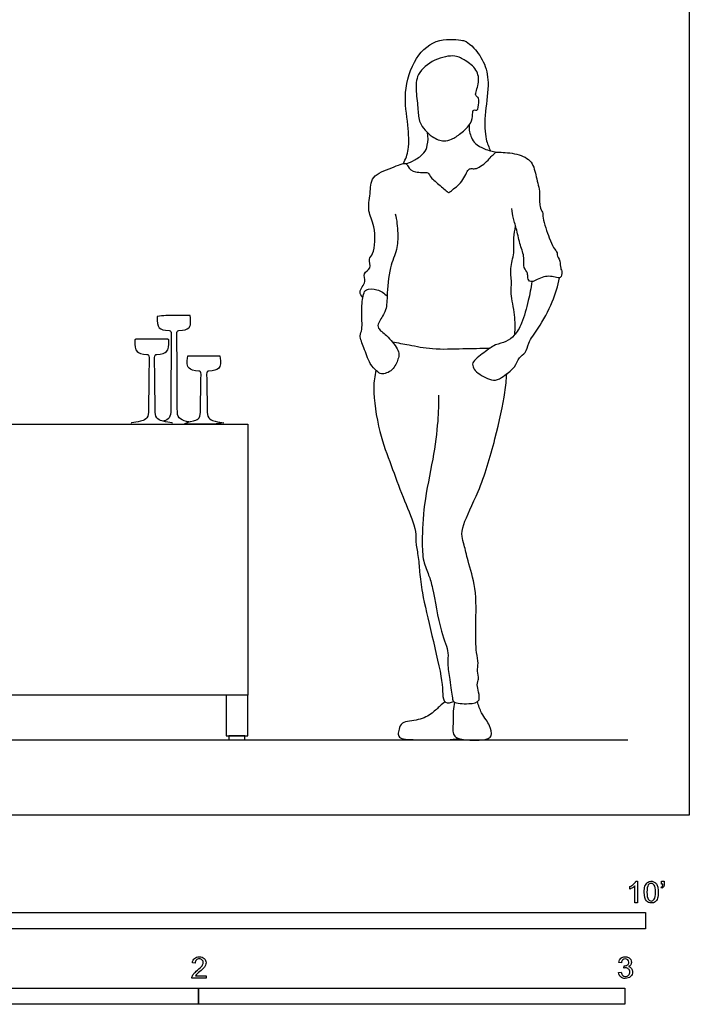
# Model space of a CAD drawing. Units: metres. Extents: x 0 to 3.15, y -0.65 to 3.75.
# Drawn here: x 1.58 to 3.15, y -0.44 to 1.87 of the extents above; entities that cross this region are included whole.
import ezdxf

# ---------------------------------------------------------------- set-up
doc = ezdxf.new("R2010")
doc.units = ezdxf.units.M
doc.header["$MEASUREMENT"] = 0
for name, color, linetype, true_color in [('AG-DIAGRAM', 7, 'Continuous', 0xfecc66), ('AG-FURNITURE', 7, 'Continuous', 0x66ccff), ('AG-OBJECTS', 7, 'Continuous', 0xcc66ff), ('AG-PEOPLE', 7, 'Continuous', 0xfc6666), ('N-SYMB', 7, 'Continuous', 0x800040), ('X-VPRT', 6, 'Continuous', 0xff00ff)]:
    doc.layers.add(name, color=color, linetype=linetype, true_color=true_color)

msp = doc.modelspace()

# ---------------------------------------------------------------- linework, layer by layer
at = {"layer": 'AG-DIAGRAM'}
msp.add_line((0.1622, 0.1765), (3.007, 0.1765), dxfattribs=at)
at = {"layer": 'AG-FURNITURE'}
for points in [[(1.5152, 0.9163), (2.1153, 0.9163), (2.1153, 0.2813), (1.5152, 0.2813)], [(2.0645, 0.2813), (2.0645, 0.186), (2.1153, 0.186), (2.1153, 0.2813)], [(2.0708, 0.186), (2.0708, 0.1765), (2.1089, 0.1765), (2.1089, 0.186)]]:
    msp.add_lwpolyline(points, close=True, dxfattribs=at)
at = {"layer": 'AG-OBJECTS'}
for centre, start, end in [((1.8526, 1.1136), 90, 180.0392), ((1.9283, 1.1136), 359.9608, 90), ((1.8439, 0.9182), 97.2798, 270), ((1.9369, 0.9182), 270, 82.7202)]:
    msp.add_arc(centre, 0.00194, start, end, dxfattribs=at)
for points, knots in [([(1.9775, 0.9218, 0.0037), (1.9603, 0.9257, 0.0037), (1.9509, 0.9289, 0.0037), (1.9503, 0.945, 0.0037), (1.9499, 0.9876, 0.0037), (1.9494, 1.125, 0.0037), (1.949, 1.1286, 0.0037), (1.949, 1.1334, 0.0037), (1.9506, 1.1359, 0.0037), (1.954, 1.1361, 0.0037), (1.9663, 1.1367, 0.0037), (1.9819, 1.1411, 0.0037), (1.9823, 1.1556, 0.0037), (1.9804, 1.1713, 0.0037), (1.9678, 1.1713, 0.0037), (1.9552, 1.1713, 0.0037), (1.9425, 1.1713, 0.0037), (1.9299, 1.1713, 0.0037), (1.9173, 1.1713, 0.0037), (1.9027, 1.1694, 0.0037), (1.9027, 1.1556, 0.0037), (1.9031, 1.1411, 0.0037), (1.9188, 1.1367, 0.0037), (1.9311, 1.1361, 0.0037), (1.9344, 1.1359, 0.0037), (1.9361, 1.1334, 0.0037), (1.9361, 1.1286, 0.0037), (1.9357, 1.125, 0.0037), (1.9352, 0.9876, 0.0037), (1.9348, 0.945, 0.0037), (1.9341, 0.9289, 0.0037), (1.9247, 0.9257, 0.0037), (1.916, 0.9236, 0.0037)], [1.20998, 1.20998, 1.20998, 1.20998, 1.290931, 1.290931, 1.290931, 1.700183, 1.700183, 1.700183, 1.741597, 1.741597, 1.741597, 1.835788, 1.960897, 1.960897, 1.960897, 2.087073, 2.087073, 2.087073, 2.223419, 2.223419, 2.223419, 2.338358, 2.43255, 2.43255, 2.43255, 2.473964, 2.473964, 2.473964, 2.883216, 2.883216, 2.883216, 2.964167, 2.964167, 2.964167, 2.964167]), ([(1.8506, 1.1136), (1.8506, 1.0998), (1.851, 1.0853), (1.8667, 1.081), (1.879, 1.0803)], [-1.0689862, -1.0689862, -1.0689862, -1.0689862, -0.9557991, -0.8630439, -0.8630439, -0.8630439, -0.8630439]), ([(1.9283, 1.1156), (1.9157, 1.1156), (1.9031, 1.1156), (1.8904, 1.1156), (1.8778, 1.1156), (1.8652, 1.1156), (1.8526, 1.1156)], [1.0805957, 1.0805957, 1.0805957, 1.0805957, 1.2048482, 1.2048482, 1.2048482, 1.3291007, 1.3291007, 1.3291007, 1.3291007]), ([(1.9019, 1.0803), (1.9142, 1.081), (1.9299, 1.0853), (1.9302, 1.0998), (1.9303, 1.1136)], [0.8630439, 0.8630439, 0.8630439, 0.8630439, 0.9557991, 1.0689862, 1.0689862, 1.0689862, 1.0689862]), ([(1.9745, 1.0765), (1.9726, 1.0608), (1.973, 1.0463), (1.9886, 1.0419), (2.0009, 1.0413), (2.0043, 1.0411), (2.006, 1.0386), (2.006, 1.0338), (2.0055, 1.0302), (2.0051, 0.9876), (2.0046, 0.945), (2.004, 0.9289), (1.9862, 0.9228), (1.971, 0.9208), (1.9659, 0.9163), (1.9814, 0.9163), (1.9969, 0.9163), (2.0124, 0.9163), (2.0279, 0.9163), (2.0434, 0.9163), (2.0591, 0.9201), (2.0538, 0.9208), (2.0386, 0.9228), (2.0208, 0.9289), (2.0202, 0.945), (2.0197, 0.9876), (2.0193, 1.0302), (2.0188, 1.0338), (2.0188, 1.0386), (2.0205, 1.0411), (2.0238, 1.0413), (2.0361, 1.0419), (2.0518, 1.0463), (2.0522, 1.0608), (2.0503, 1.0765), (2.0376, 1.0765), (2.025, 1.0765), (2.0124, 1.0765), (1.9998, 1.0765), (1.9871, 1.0765), (1.9745, 1.0765)], [0, 0, 0, 0, 0.113699, 0.206873, 0.206873, 0.206873, 0.24784, 0.24784, 0.24784, 0.652675, 0.652675, 0.652675, 0.732752, 0.823559, 0.823559, 0.823559, 0.982505, 0.982505, 0.982505, 1.160749, 1.160749, 1.160749, 1.232259, 1.312336, 1.312336, 1.312336, 1.71717, 1.71717, 1.71717, 1.758137, 1.758137, 1.758137, 1.851312, 1.97507, 1.97507, 1.97507, 2.099885, 2.099885, 2.099885, 2.224699, 2.224699, 2.224699, 2.224699]), ([(1.8827, 0.945), (1.882, 0.9289), (1.8642, 0.9228), (1.849, 0.9208), (1.8437, 0.9201)], [-0.4192496, -0.4192496, -0.4192496, -0.4192496, -0.3395325, -0.2683447, -0.2683447, -0.2683447, -0.2683447]), ([(1.9372, 0.9201), (1.9319, 0.9208), (1.9167, 0.9228), (1.8989, 0.9289), (1.8982, 0.945)], [0.2683447, 0.2683447, 0.2683447, 0.2683447, 0.3395325, 0.4192496, 0.4192496, 0.4192496, 0.4192496]), ([(1.8439, 0.9163), (1.8594, 0.9163), (1.8749, 0.9163), (1.8904, 0.9163), (1.9059, 0.9163), (1.9214, 0.9163), (1.9369, 0.9163)], [-0.1585284, -0.1585284, -0.1585284, -0.1585284, -0.0002971, -0.0002971, -0.0002971, 0.1579342, 0.1579342, 0.1579342, 0.1579342]), ([(1.9369, 0.9163, 0.0037), (1.9388, 0.9163, 0.0037), (1.9407, 0.9163, 0.0037), (1.9425, 0.9163, 0.0037), (1.9503, 0.9163, 0.0037), (1.9581, 0.9163, 0.0037), (1.9659, 0.9163, 0.0037)], [0.96908572, 0.96908572, 0.96908572, 0.96908572, 0.98809703, 0.98809703, 0.98809703, 1.0675923, 1.0675923, 1.0675923, 1.0675923])]:
    msp.add_open_spline(points, degree=3, knots=knots, dxfattribs=at)
for points in [[(1.879, 1.0803), (1.8823, 1.0801), (1.884, 1.0776), (1.884, 1.0728)], [(1.884, 1.0728), (1.8836, 1.0302), (1.8831, 0.9876), (1.8827, 0.945)], [(1.8969, 1.0728), (1.8969, 1.0776), (1.8985, 1.0801), (1.9019, 1.0803)], [(1.8982, 0.945), (1.8978, 0.9876), (1.8973, 1.0302), (1.8969, 1.0728)]]:
    msp.add_open_spline(points, degree=3, dxfattribs=at)
at = {"layer": 'AG-PEOPLE'}
for points, knots in [([(2.4805, 1.5275), (2.4857, 1.5381), (2.4953, 1.5614), (2.4917, 1.6199), (2.4793, 1.6944), (2.5047, 1.7777), (2.5593, 1.8242), (2.619, 1.8172), (2.6275, 1.8142), (2.6487, 1.7982), (2.674, 1.7608), (2.6826, 1.71), (2.6699, 1.642), (2.6719, 1.5853), (2.6807, 1.5662), (2.6851, 1.5574)], [0, 0, 0, 0, 0.340926, 0.771923, 1.273953, 1.798943, 2.273493, 2.691344, 2.861369, 3.14116, 3.524707, 3.933214, 4.413966, 4.840818, 5.152423, 5.152423, 5.152423, 5.152423]), ([(2.5936, 1.5849), (2.5877, 1.5822), (2.5751, 1.5782), (2.5458, 1.5891), (2.5154, 1.6225), (2.5155, 1.6543), (2.5095, 1.697), (2.5099, 1.7396), (2.552, 1.7734), (2.6016, 1.7841), (2.6253, 1.7695), (2.6547, 1.7493), (2.6596, 1.7155), (2.6458, 1.6874), (2.6575, 1.683), (2.6576, 1.6711), (2.6557, 1.6492), (2.6438, 1.656), (2.6428, 1.6416), (2.6403, 1.6209), (2.6158, 1.5978), (2.6004, 1.5881), (2.5936, 1.5849)], [0, 0, 0, 0, 0.245722, 0.558071, 0.932428, 1.251001, 1.626462, 1.988529, 2.396414, 2.79319, 3.087893, 3.418804, 3.748321, 4.044612, 4.205345, 4.40357, 4.645984, 4.798407, 4.981728, 5.246147, 5.574298, 5.864443, 5.864443, 5.864443, 5.864443]), ([(2.6344, 1.6175), (2.6339, 1.6078), (2.6387, 1.5882), (2.6481, 1.5735), (2.671, 1.5612), (2.6896, 1.5558), (2.6994, 1.5543)], [0, 0, 0, 0, 0.310174, 0.545976, 0.830631, 1.143261, 1.143261, 1.143261, 1.143261]), ([(2.487, 1.5272), (2.4939, 1.5296), (2.507, 1.5355), (2.5305, 1.5513), (2.5376, 1.5705), (2.539, 1.5906), (2.5371, 1.6003)], [0, 0, 0, 0, 0.268656, 0.565736, 0.821686, 1.132456, 1.132456, 1.132456, 1.132456]), ([(2.3854, 1.2137), (2.3822, 1.2174), (2.3729, 1.2273), (2.396, 1.2498), (2.3835, 1.2711), (2.4075, 1.2807), (2.3969, 1.3054), (2.4135, 1.3152), (2.4161, 1.3824), (2.3951, 1.4151), (2.4036, 1.4566), (2.4033, 1.5005), (2.4516, 1.5165), (2.4876, 1.5322), (2.4908, 1.5194), (2.5073, 1.5035), (2.5404, 1.5103), (2.5437, 1.493), (2.5668, 1.478), (2.5863, 1.4562), (2.5934, 1.4657), (2.6211, 1.483), (2.6308, 1.516), (2.6417, 1.516), (2.6534, 1.5142), (2.6799, 1.5346), (2.6956, 1.5553), (2.707, 1.5542), (2.7482, 1.5523), (2.7846, 1.5344), (2.7914, 1.4955), (2.8023, 1.4601), (2.798, 1.4269), (2.8083, 1.4134), (2.806, 1.3991), (2.8229, 1.3523), (2.8304, 1.3325), (2.8424, 1.3189), (2.8391, 1.3135), (2.8494, 1.299), (2.8479, 1.2822), (2.8538, 1.2744), (2.85, 1.2569), (2.8349, 1.2631), (2.8058, 1.2651), (2.7792, 1.2451), (2.7705, 1.2596), (2.7737, 1.2714), (2.7606, 1.2836), (2.7656, 1.3081), (2.7539, 1.3362), (2.7469, 1.3712), (2.7382, 1.3986), (2.7358, 1.4143), (2.7348, 1.422)], [0, 0, 0, 0, 0.219744, 0.514644, 0.761103, 1.005835, 1.263749, 1.489802, 1.941472, 2.301825, 2.664818, 3.020834, 3.420532, 3.755301, 3.923621, 4.187845, 4.496068, 4.701855, 5.010372, 5.297996, 5.457002, 5.786322, 6.109755, 6.271359, 6.457787, 6.788383, 7.073427, 7.252317, 7.616297, 7.971553, 8.317293, 8.67245, 8.996295, 9.213027, 9.42537, 9.825078, 10.106584, 10.329557, 10.452747, 10.683881, 10.91618, 11.094428, 11.301755, 11.50318, 11.817897, 12.123336, 12.314273, 12.506545, 12.728998, 13.003303, 13.319957, 13.664171, 13.971273, 14.247451, 14.247451, 14.247451, 14.247451]), ([(2.4614, 1.4099), (2.465, 1.3951), (2.4682, 1.3648), (2.4666, 1.3246), (2.4466, 1.2844), (2.4417, 1.2171), (2.4414, 1.1809), (2.4212, 1.1561), (2.4192, 1.1398), (2.4429, 1.1258), (2.4664, 1.095), (2.471, 1.0807), (2.4681, 1.0683), (2.457, 1.0413), (2.4285, 1.0315), (2.4171, 1.0416), (2.4002, 1.0588), (2.3886, 1.095), (2.376, 1.1241), (2.3858, 1.1394), (2.3806, 1.1834), (2.3857, 1.2197), (2.3921, 1.2349), (2.4203, 1.2342), (2.4358, 1.2237), (2.4423, 1.2167)], [0, 0, 0, 0, 0.387361, 0.743549, 1.12748, 1.596295, 1.94327, 2.254841, 2.459707, 2.750207, 3.110157, 3.322336, 3.519761, 3.825671, 4.11897, 4.327257, 4.602875, 4.963308, 5.273937, 5.501732, 5.880957, 6.232666, 6.441256, 6.7232, 7.028529, 7.028529, 7.028529, 7.028529]), ([(2.7417, 1.1265), (2.7426, 1.142), (2.7437, 1.172), (2.7307, 1.2222), (2.7356, 1.2496), (2.7293, 1.2826), (2.7421, 1.3179), (2.7378, 1.3537), (2.7418, 1.3718), (2.7437, 1.3807)], [0, 0, 0, 0, 0.39051, 0.796409, 1.096678, 1.41963, 1.768975, 2.109425, 2.40873, 2.40873, 2.40873, 2.40873]), ([(2.7814, 1.2508), (2.7795, 1.2358), (2.7743, 1.2069), (2.7596, 1.1535), (2.7424, 1.1247), (2.7218, 1.1087), (2.6945, 1.1042), (2.6707, 1.0849), (2.6397, 1.0625), (2.6447, 1.0478), (2.6546, 1.0348), (2.6924, 1.0151), (2.7101, 1.0259), (2.7443, 1.0486), (2.7495, 1.0736), (2.769, 1.083), (2.7728, 1.1095), (2.7988, 1.1418), (2.8322, 1.2036), (2.8425, 1.2407), (2.8465, 1.2599)], [0, 0, 0, 0, 0.385284, 0.809999, 1.139494, 1.422464, 1.714816, 2.041663, 2.380824, 2.575317, 2.809397, 3.167237, 3.423337, 3.782356, 4.062738, 4.308364, 4.587349, 4.955777, 5.435202, 5.874491, 5.874491, 5.874491, 5.874491]), ([(2.4545, 1.1098), (2.4676, 1.1072), (2.4946, 1.1026), (2.5497, 1.091), (2.6201, 1.0943), (2.6624, 1.0945), (2.6838, 1.0951)], [0, 0, 0, 0, 0.362883, 0.790493, 1.272129, 1.730768, 1.730768, 1.730768, 1.730768]), ([(2.416, 1.0429), (2.4133, 1.029), (2.4071, 1.0007), (2.4221, 0.8957), (2.4519, 0.821), (2.4778, 0.7474), (2.5063, 0.6835), (2.5104, 0.6531), (2.509, 0.6387), (2.5156, 0.6075), (2.5183, 0.5687), (2.5244, 0.5182), (2.5466, 0.4232), (2.572, 0.3179), (2.5722, 0.2865), (2.5749, 0.2597), (2.5924, 0.2636), (2.5984, 0.2662)], [0, 0, 0, 0, 0.372649, 0.952684, 1.477879, 1.986454, 2.466201, 2.770229, 2.981914, 3.298396, 3.655959, 4.058313, 4.637317, 5.233073, 5.557332, 5.812987, 6.065995, 6.065995, 6.065995, 6.065995]), ([(2.5629, 0.9847), (2.563, 0.9643), (2.5621, 0.9225), (2.5505, 0.8328), (2.5272, 0.7311), (2.5239, 0.6447), (2.5254, 0.5966), (2.5408, 0.5618), (2.55, 0.531), (2.5662, 0.4308), (2.5885, 0.3824), (2.5822, 0.3551), (2.5901, 0.3183), (2.5919, 0.2936), (2.596, 0.2756), (2.5963, 0.2616), (2.6336, 0.2604), (2.667, 0.2648), (2.6492, 0.3068), (2.6591, 0.3183), (2.6523, 0.3381), (2.6576, 0.357), (2.6501, 0.3831), (2.6496, 0.4467), (2.6532, 0.5311), (2.6314, 0.5937), (2.6239, 0.6324), (2.6164, 0.6539), (2.62, 0.6851), (2.6611, 0.7623), (2.6958, 0.8778), (2.72, 0.9891), (2.7218, 1.02), (2.7227, 1.0346)], [0, 0, 0, 0, 0.447853, 0.990456, 1.585161, 2.116688, 2.509979, 2.846451, 3.176271, 3.754552, 4.171677, 4.462838, 4.810149, 5.100915, 5.343434, 5.525946, 5.863723, 6.155271, 6.495817, 6.707488, 6.954644, 7.203082, 7.490997, 7.946055, 8.48129, 8.948086, 9.301436, 9.563758, 9.866834, 10.39342, 11.044844, 11.649016, 12.029352, 12.029352, 12.029352, 12.029352]), ([(2.5779, 0.2655), (2.574, 0.2624), (2.5659, 0.256), (2.5477, 0.2375), (2.5175, 0.2208), (2.4759, 0.2206), (2.4704, 0.2015), (2.4668, 0.1896), (2.473, 0.1771), (2.5195, 0.1769), (2.5814, 0.1758), (2.6015, 0.1782), (2.6113, 0.1794)], [0, 0, 0, 0, 0.221466, 0.508004, 0.850864, 1.203358, 1.434683, 1.632841, 1.812136, 2.191849, 2.652173, 2.964092, 2.964092, 2.964092, 2.964092]), ([(2.6006, 0.2646), (2.599, 0.2578), (2.5959, 0.2436), (2.5984, 0.2181), (2.5931, 0.1824), (2.6267, 0.1755), (2.6664, 0.1747), (2.6916, 0.183), (2.6834, 0.2103), (2.6744, 0.223), (2.6627, 0.24), (2.6565, 0.2571), (2.6544, 0.266)], [0, 0, 0, 0, 0.26165, 0.557966, 0.872953, 1.176079, 1.549327, 1.809547, 2.084927, 2.316893, 2.572745, 2.873585, 2.873585, 2.873585, 2.873585])]:
    msp.add_open_spline(points, degree=3, knots=knots, dxfattribs=at)
at = {"layer": 'N-SYMB'}
for points in [[(3.0257, -0.1551), (3.0296, -0.1551), (3.0296, -0.2054)], [(3.0857, -0.162), (3.0857, -0.1548), (3.0923, -0.1548), (3.0923, -0.1605)], [(3.0113, -0.1737), (3.0113, -0.1677)], [(3.0296, -0.2054), (3.0236, -0.2054), (3.0236, -0.1662)], [(3.0866, -0.1713), (3.085, -0.1689)], [(3.089, -0.162), (3.0857, -0.162)], [(2.9919, -0.3461), (2.9855, -0.3452)], [(1.9919, -0.3473), (1.9855, -0.3467)], [(2.9849, -0.3693), (2.9913, -0.3684)], [(2.9973, -0.3588), (2.9979, -0.3534)], [(2.0175, -0.3766), (2.0175, -0.3823), (1.9846, -0.3823)], [(1.9931, -0.3766), (2.0175, -0.3766)]]:
    msp.add_lwpolyline(points, dxfattribs=at)
for points in [[(1.524, -0.2667), (1.524, -0.2286), (3.048, -0.2286), (3.048, -0.2667)], [(1, -0.4436), (1, -0.4055), (2, -0.4055), (2, -0.4436)], [(2, -0.4436), (2, -0.4055), (3, -0.4055), (3, -0.4436)]]:
    msp.add_lwpolyline(points, close=True, dxfattribs=at)
for points in [[(3.0203, -0.162), (3.0227, -0.1596), (3.0245, -0.1575), (3.0257, -0.1551)], [(3.0471, -0.1665), (3.0486, -0.1629), (3.0504, -0.1602), (3.0528, -0.1581)], [(3.0528, -0.1581), (3.0549, -0.1563), (3.0582, -0.1551), (3.0619, -0.1551)], [(3.0616, -0.1602), (3.0588, -0.1602), (3.0567, -0.1614), (3.0549, -0.1638)], [(3.0688, -0.1644), (3.067, -0.1617), (3.0646, -0.1602), (3.0616, -0.1602)], [(3.0619, -0.1551), (3.0646, -0.1551), (3.0667, -0.1557), (3.0688, -0.1569)], [(3.0688, -0.1569), (3.0709, -0.1578), (3.0724, -0.1596), (3.0739, -0.1614)], [(3.0739, -0.1614), (3.0751, -0.1635), (3.0763, -0.1659), (3.0769, -0.1689)], [(3.0923, -0.1605), (3.0923, -0.1635), (3.092, -0.1659), (3.0911, -0.1671)], [(3.0113, -0.1677), (3.0146, -0.1662), (3.0176, -0.1641), (3.0203, -0.162)], [(3.0176, -0.1704), (3.0152, -0.1719), (3.0131, -0.1731), (3.0113, -0.1737)], [(3.0236, -0.1662), (3.0221, -0.1677), (3.02, -0.1692), (3.0176, -0.1704)], [(3.0453, -0.1807), (3.0453, -0.1749), (3.0459, -0.1701), (3.0471, -0.1665)], [(3.0504, -0.2011), (3.0471, -0.1969), (3.0453, -0.1903), (3.0453, -0.1807)], [(3.0549, -0.1638), (3.0528, -0.1668), (3.0516, -0.1725), (3.0516, -0.1807)], [(3.0516, -0.1807), (3.0516, -0.1891), (3.0528, -0.1945), (3.0546, -0.1972)], [(3.0718, -0.1807), (3.0718, -0.1725), (3.0709, -0.1671), (3.0688, -0.1644)], [(3.0688, -0.1972), (3.0709, -0.1945), (3.0718, -0.1891), (3.0718, -0.1807)], [(3.0781, -0.1807), (3.0781, -0.1867), (3.0775, -0.1915), (3.0763, -0.1951)], [(3.0769, -0.1689), (3.0778, -0.1719), (3.0781, -0.1758), (3.0781, -0.1807)], [(3.085, -0.1689), (3.0863, -0.1683), (3.0872, -0.1677), (3.0878, -0.1665)], [(3.0911, -0.1671), (3.0902, -0.1689), (3.0887, -0.1704), (3.0866, -0.1713)], [(3.0878, -0.1665), (3.0884, -0.1653), (3.089, -0.1638), (3.089, -0.162)], [(3.0619, -0.206), (3.057, -0.206), (3.0531, -0.2048), (3.0504, -0.2011)], [(3.0546, -0.1972), (3.0564, -0.1999), (3.0588, -0.2014), (3.0619, -0.2014)], [(3.0619, -0.2014), (3.0646, -0.2014), (3.067, -0.1999), (3.0688, -0.1972)], [(3.0709, -0.2036), (3.0685, -0.2054), (3.0655, -0.206), (3.0619, -0.206)], [(3.0763, -0.1951), (3.0751, -0.1987), (3.0733, -0.2014), (3.0709, -0.2036)], [(1.9855, -0.3467), (1.9861, -0.3419), (1.9877, -0.3383), (1.9907, -0.3359)], [(1.9907, -0.3359), (1.9934, -0.3335), (1.9973, -0.332), (2.0018, -0.332)], [(1.9946, -0.3398), (1.9928, -0.3416), (1.9919, -0.344), (1.9919, -0.3473)], [(2.0018, -0.3371), (1.9988, -0.3371), (1.9964, -0.338), (1.9946, -0.3398)], [(2.0018, -0.332), (2.0066, -0.332), (2.0105, -0.3335), (2.0133, -0.3362)], [(2.0087, -0.3398), (2.0069, -0.338), (2.0045, -0.3371), (2.0018, -0.3371)], [(2.0084, -0.3534), (2.0102, -0.3507), (2.0111, -0.3482), (2.0111, -0.3458)], [(2.0111, -0.3458), (2.0111, -0.3434), (2.0102, -0.3413), (2.0087, -0.3398)], [(2.0133, -0.3362), (2.0163, -0.3389), (2.0175, -0.3422), (2.0175, -0.3461)], [(2.0175, -0.3461), (2.0175, -0.3479), (2.0172, -0.3501), (2.0163, -0.3519)], [(2.9855, -0.3452), (2.9864, -0.341), (2.988, -0.3377), (2.9907, -0.3356)], [(2.9907, -0.3356), (2.9934, -0.3332), (2.9967, -0.332), (3.0006, -0.332)], [(2.9949, -0.3395), (2.9934, -0.341), (2.9922, -0.3431), (2.9919, -0.3461)], [(3.0009, -0.3371), (2.9985, -0.3371), (2.9964, -0.338), (2.9949, -0.3395)], [(3.0006, -0.332), (3.0033, -0.332), (3.006, -0.3326), (3.0081, -0.3338)], [(3.0066, -0.3395), (3.0051, -0.338), (3.0033, -0.3371), (3.0009, -0.3371)], [(3.006, -0.3513), (3.0081, -0.3501), (3.009, -0.3479), (3.009, -0.3449)], [(3.009, -0.3449), (3.009, -0.3428), (3.0081, -0.341), (3.0066, -0.3395)], [(3.0081, -0.3338), (3.0105, -0.335), (3.0123, -0.3368), (3.0136, -0.3386)], [(3.0136, -0.3386), (3.0148, -0.3407), (3.0154, -0.3428), (3.0154, -0.3452)], [(3.0154, -0.3452), (3.0154, -0.3473), (3.0148, -0.3491), (3.0136, -0.351)], [(1.9892, -0.3714), (1.9913, -0.3693), (1.9937, -0.3669), (1.9973, -0.3639)], [(2.0027, -0.3669), (1.9991, -0.3699), (1.9967, -0.372), (1.9958, -0.3732)], [(1.9973, -0.3639), (2.0027, -0.3594), (2.0063, -0.3558), (2.0084, -0.3534)], [(2.0123, -0.3582), (2.0102, -0.3603), (2.0072, -0.363), (2.0027, -0.3669)], [(2.0163, -0.3519), (2.0154, -0.354), (2.0142, -0.3558), (2.0123, -0.3582)], [(2.9901, -0.3793), (2.987, -0.3769), (2.9855, -0.3732), (2.9849, -0.3693)], [(2.9913, -0.3684), (2.9919, -0.3717), (2.9931, -0.3745), (2.9949, -0.376)], [(3.0015, -0.3579), (3.0003, -0.3579), (2.9988, -0.3582), (2.9973, -0.3588)], [(2.9979, -0.3534), (2.9982, -0.3534), (2.9985, -0.3534), (2.9988, -0.3534)], [(2.9988, -0.3534), (3.0015, -0.3534), (3.0039, -0.3528), (3.006, -0.3513)], [(3.0084, -0.3609), (3.0066, -0.3591), (3.0042, -0.3579), (3.0015, -0.3579)], [(3.0136, -0.351), (3.0123, -0.3528), (3.0108, -0.3543), (3.0084, -0.3552)], [(3.0084, -0.3552), (3.0114, -0.3561), (3.0139, -0.3573), (3.0154, -0.3597)], [(3.0114, -0.3678), (3.0114, -0.3648), (3.0102, -0.3627), (3.0084, -0.3609)], [(3.0084, -0.3754), (3.0102, -0.3732), (3.0114, -0.3708), (3.0114, -0.3678)], [(3.0178, -0.3675), (3.0178, -0.372), (3.0163, -0.3757), (3.013, -0.3787)], [(3.0154, -0.3597), (3.0169, -0.3618), (3.0178, -0.3645), (3.0178, -0.3675)], [(1.9846, -0.3823), (1.9843, -0.3811), (1.9846, -0.3796), (1.9852, -0.3781)], [(1.9852, -0.3781), (1.9861, -0.376), (1.9873, -0.3735), (1.9892, -0.3714)], [(1.9958, -0.3732), (1.9946, -0.3741), (1.9937, -0.3754), (1.9931, -0.3766)], [(3.0009, -0.3829), (2.9967, -0.3829), (2.9928, -0.382), (2.9901, -0.3793)], [(2.9949, -0.376), (2.9964, -0.3775), (2.9985, -0.3784), (3.0009, -0.3784)], [(3.0009, -0.3784), (3.0039, -0.3784), (3.0063, -0.3772), (3.0084, -0.3754)], [(3.013, -0.3787), (3.0099, -0.3817), (3.0057, -0.3829), (3.0009, -0.3829)]]:
    msp.add_open_spline(points, degree=3, dxfattribs=at)
at = {"layer": 'X-VPRT'}
msp.add_lwpolyline([(0, 0), (0, 2.048), (3.151, 2.048), (3.151, 0)], close=True, dxfattribs=at)

doc.saveas('drawing.dxf')
